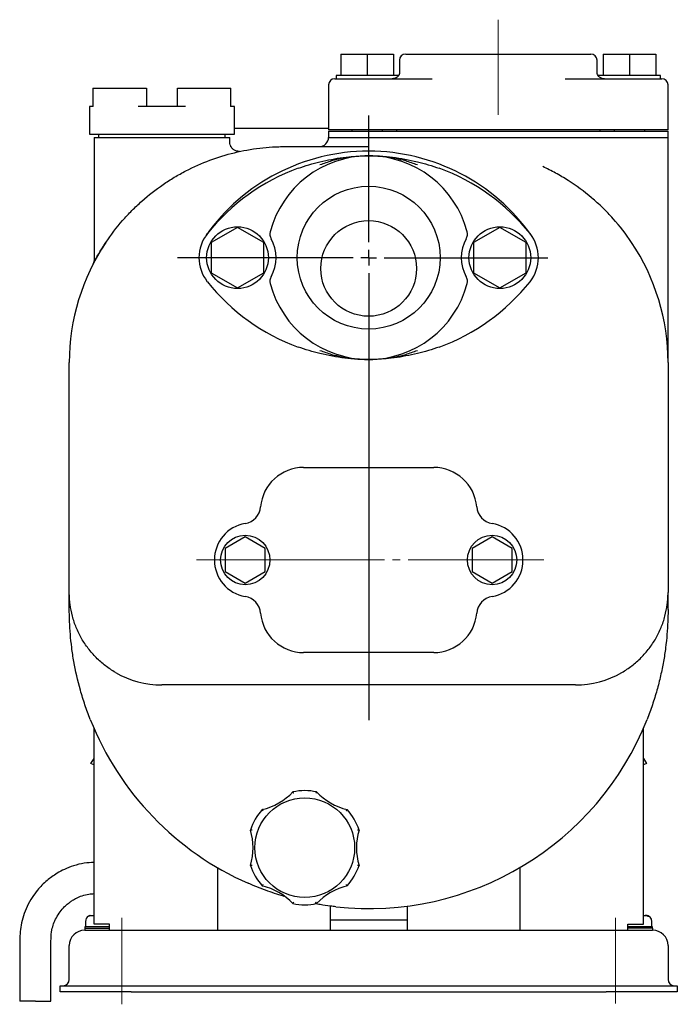
# Model space of a CAD drawing. Units: millimetres. Extents: x 36 to 756, y 131 to 452.
# Drawn here: x 543 to 756, y 133 to 452 of the extents above; entities that cross this region are included whole.
import ezdxf

# ---------------------------------------------------------------- set-up
doc = ezdxf.new("R2010")
doc.units = ezdxf.units.MM
doc.header["$LTSCALE"] = 2
doc.linetypes.add('SLD-1点鎖線(中心線)', pattern=[34.29, 30.48, -1.27, 1.27, -1.27])
doc.linetypes.add('SLD-実線', pattern=[0])
doc.layers.add('SLD-0', color=3, linetype='SLD-実線')

# ---------------------------------------------------------------- blocks, each defined once
blk = doc.blocks.new('SW_CENTERMARKSYMBOL_0')
at = {"layer": 'SLD-0', "color": 0}
for p, q in [((0, 5), (0, 46.05)), ((-5, 0), (-62, 0)), ((0, 0), (-2.5, 0)), ((0, 0), (0, 2.5)), ((0, 0), (0, -2.5)), ((0, 0), (2.5, 0)), ((5, 0), (58.03, 0)), ((0, -5), (0, -149.95))]:
    blk.add_line(p, q, dxfattribs=at)

msp = doc.modelspace()

# ---------------------------------------------------------------- linework, layer by layer
at = {"color": 7, "linetype": 'SLD-実線', "lineweight": 25}
for p, q in [((647.17, 440.85), (647.17, 433.85)), ((647.17, 440.85), (655.67, 440.85)), ((655.67, 440.85), (655.67, 433.85)), ((655.67, 440.85), (664.17, 440.85)), ((664.17, 440.85), (664.17, 433.85)), ((668.19, 440.85), (668.16, 440.85)), ((668.19, 440.85), (728.15, 440.85)), ((728.18, 440.85), (728.15, 440.85)), ((732.17, 440.85), (732.17, 433.85)), ((732.17, 440.85), (740.67, 440.85)), ((740.67, 440.85), (740.67, 433.85)), ((740.67, 440.85), (749.17, 440.85)), ((749.17, 440.85), (749.17, 433.85)), ((666.16, 438.85), (666.16, 434.85)), ((730.18, 434.85), (730.18, 438.85)), ((645.17, 432.85), (647.45, 432.85)), ((645.67, 433.85), (645.67, 432.85)), ((651.49, 433.85), (645.67, 433.85)), ((647.45, 432.85), (676.01, 432.85)), ((665.67, 433.85), (651.49, 433.85)), ((676.01, 432.85), (676.77, 432.87)), ((719.82, 432.86), (720.32, 432.85)), ((720.32, 432.85), (748.88, 432.85)), ((730.67, 433.85), (730.67, 433.65)), ((738.86, 433.85), (730.67, 433.85)), ((750.67, 433.85), (738.86, 433.85)), ((748.88, 432.85), (751.17, 432.85)), ((750.67, 432.85), (750.67, 433.85)), ((566.84, 429.85), (566.84, 423.85)), ((566.84, 429.85), (566.95, 429.85)), ((566.95, 429.85), (581.52, 429.85)), ((581.52, 429.85), (584.17, 429.85)), ((584.17, 429.85), (584.17, 423.85)), ((594.17, 423.85), (594.17, 429.85)), ((594.17, 429.85), (596.82, 429.85)), ((596.82, 429.85), (611.39, 429.85)), ((611.39, 429.85), (611.5, 429.85)), ((611.5, 423.85), (611.5, 429.85)), ((643.17, 430.85), (643.17, 416.25)), ((753.17, 416.25), (753.17, 430.85)), ((565.67, 423.85), (565.67, 414.85)), ((566.95, 423.85), (565.67, 423.85)), ((596.82, 423.85), (581.52, 423.85)), ((612.67, 423.85), (611.39, 423.85)), ((612.67, 414.85), (612.67, 423.85)), ((612.67, 416.85), (643.17, 416.85)), ((645.88, 416.25), (643.17, 416.25)), ((643.17, 415.85), (643.17, 413.85)), ((643.17, 415.85), (645.88, 415.85)), ((698.17, 416.25), (645.88, 416.25)), ((645.88, 415.85), (750.45, 415.85)), ((650.67, 416.25), (650.67, 415.85)), ((660.67, 415.85), (660.67, 416.25)), ((665.17, 416.25), (665.17, 415.85)), ((750.45, 416.25), (698.17, 416.25)), ((731.17, 415.85), (731.17, 416.25)), ((735.67, 416.25), (735.67, 415.85)), ((745.67, 415.85), (745.67, 416.25)), ((753.17, 416.25), (750.45, 416.25)), ((750.45, 415.85), (753.17, 415.85)), ((753.17, 413.85), (753.17, 415.85)), ((565.67, 414.85), (589.17, 414.85)), ((567.17, 413.85), (567.17, 374.21)), ((567.17, 413.85), (611.17, 413.85)), ((568.67, 414.85), (568.67, 413.85)), ((589.17, 414.85), (612.67, 414.85)), ((609.67, 413.85), (609.67, 414.85)), ((611.17, 412.28), (611.17, 413.85)), ((643.17, 413.85), (645.88, 413.85)), ((645.88, 413.85), (750.45, 413.85)), ((645.88, 413.85), (658.03, 413.85)), ((658.03, 413.85), (750.45, 413.85)), ((750.45, 413.85), (753.17, 413.85)), ((753.17, 340.85), (753.17, 413.85)), ((614.71, 409.34), (614.7, 409.34)), ((629.17, 410.85), (656.23, 410.85)), ((581.42, 392.03), (581.87, 392.42)), ((613.67, 384.66), (605.17, 379.76)), ((622.17, 379.76), (613.67, 384.66)), ((698.67, 384.66), (690.17, 379.76)), ((707.17, 379.76), (698.67, 384.66)), ((605.17, 379.76), (605.17, 369.94)), ((622.17, 369.94), (622.17, 379.76)), ((690.17, 379.76), (690.17, 369.94)), ((707.17, 369.94), (707.17, 379.76)), ((605.17, 369.94), (613.67, 365.03)), ((613.67, 365.03), (622.17, 369.94)), ((690.17, 369.94), (698.67, 365.03)), ((698.67, 365.03), (707.17, 369.94)), ((559.17, 266.35), (559.17, 340.85)), ((753.17, 340.85), (753.17, 266.35)), ((635.09, 306.85), (677.24, 306.85)), ((616.17, 284.36), (609.67, 280.6)), ((622.67, 280.6), (616.17, 284.36)), ((696.17, 284.36), (689.67, 280.6)), ((702.67, 280.6), (696.17, 284.36)), ((609.67, 280.6), (609.67, 273.1)), ((622.67, 273.1), (622.67, 280.6)), ((689.67, 280.6), (689.67, 273.1)), ((702.67, 273.1), (702.67, 280.6)), ((609.67, 273.1), (616.17, 269.34)), ((616.17, 269.34), (622.67, 273.1)), ((689.67, 273.1), (696.17, 269.34)), ((696.17, 269.34), (702.67, 273.1)), ((677.24, 246.85), (635.09, 246.85)), ((621.83, 236.35), (589.17, 236.35)), ((677.24, 236.35), (635.09, 236.35)), ((723.17, 236.35), (690.5, 236.35)), ((567.17, 158.85), (567.17, 222.28)), ((745.17, 158.85), (745.17, 222.28)), ((566.17, 210.85), (567.17, 212.45)), ((745.17, 212.45), (746.17, 210.85)), ((607.17, 177.14), (607.17, 156.85)), ((705.17, 177.14), (705.17, 156.85)), ((643.67, 164.66), (643.67, 160.05)), ((668.67, 164.66), (668.67, 160.05)), ((564.42, 159.65), (564.42, 157.95)), ((565.38, 161.34), (565.41, 161.34)), ((566.42, 161.65), (566.44, 161.65)), ((566.49, 161.65), (566.44, 161.65)), ((566.49, 161.65), (567.17, 161.65)), ((643.67, 160.05), (643.67, 156.85)), ((668.67, 160.05), (643.67, 160.05)), ((668.67, 160.05), (668.67, 156.85)), ((745.17, 161.65), (745.71, 161.65)), ((745.92, 161.65), (745.71, 161.65)), ((746.77, 161.34), (746.97, 161.34)), ((747.92, 157.95), (747.92, 159.65)), ((564.17, 157.95), (564.17, 157.45)), ((564.17, 157.95), (564.17, 157.95)), ((572.17, 157.95), (564.17, 157.95)), ((564.17, 157.45), (564.17, 156.85)), ((564.17, 157.45), (572.17, 157.45)), ((564.17, 156.85), (579.17, 156.85)), ((572.17, 158.85), (567.17, 158.85)), ((572.17, 156.85), (572.17, 158.85)), ((579.17, 156.85), (733.17, 156.85)), ((733.17, 156.85), (748.17, 156.85)), ((740.17, 156.85), (740.17, 158.85)), ((740.17, 158.85), (745.17, 158.85)), ((748.17, 157.95), (740.17, 157.95)), ((748.17, 157.45), (740.17, 157.45)), ((748.17, 157.45), (748.17, 157.95)), ((748.17, 157.45), (748.17, 156.85)), ((559.17, 140.85), (559.17, 151.85)), ((753.17, 151.85), (753.17, 140.85)), ((556.17, 136.85), (556.17, 138.85)), ((556.17, 138.85), (579.17, 138.85)), ((579.17, 138.85), (733.17, 138.85)), ((733.17, 138.85), (756.17, 138.85)), ((756.17, 138.85), (756.17, 136.85)), ((579.17, 136.85), (556.17, 136.85)), ((579.17, 136.85), (733.17, 136.85)), ((756.17, 136.85), (733.17, 136.85)), ((548.17, 133.85), (543.12, 133.85)), ((548.17, 133.85), (553.22, 133.85))]:
    msp.add_line(p, q, dxfattribs=at)
at = {"color": 7, "linetype": 'SLD-実線', "lineweight": 25, "flags": 128}
for points in [[(567.17, 210.45), (566.89, 210.56), (566.35, 210.78), (566.17, 210.85)], [(746.17, 210.85), (746.02, 210.79), (745.6, 210.62), (745.17, 210.45)]]:
    msp.add_lwpolyline(points, dxfattribs=at)
at = {"color": 7, "linetype": 'SLD-実線', "lineweight": 25}
for centre, radius in [((656.17, 374.85), 23.15), ((656.17, 371.35), 15.5), ((613.67, 374.85), 10), ((698.67, 374.85), 10), ((616.17, 276.85), 8), ((696.17, 276.85), 8), ((635.46, 183.58), 16.16)]:
    msp.add_circle(centre, radius, dxfattribs=at)
for centre, radius, start, end in [((668.16, 438.85), 2, 90, 180), ((728.18, 438.85), 2, 0, 90), ((645.17, 430.85), 2, 90, 180), ((751.17, 430.85), 2, 0, 90), ((640.17, 413.85), 3, 270, 360), ((656.17, 344.85), 64.52, 35.2176, 144.7824), ((656.17, 374.85), 33, 14.7471, 165.2529), ((656.17, 341.05), 66.8, 109.9911, 141.5009), ((656.17, 341.05), 66.8, 38.4991, 70.0089), ((627.16, 382.49), 3, 165.2529, 209.5171), ((685.18, 382.49), 3, 330.4829, 14.7471), ((613.67, 374.85), 12.5, 141.5009, 218.4991), ((613.67, 374.85), 12.5, 330.4829, 29.5171), ((698.67, 374.85), 12.5, 150.4829, 209.5171), ((698.67, 374.85), 12.5, 321.5009, 38.4991), ((629.17, 340.85), 70, 146.251, 180), ((683.17, 340.85), 70, 0, 33.749), ((656.17, 408.65), 66.8, 218.4991, 250.0089), ((627.16, 367.21), 3, 150.4829, 194.7471), ((656.17, 408.65), 66.8, 289.9911, 321.5009), ((685.18, 367.21), 3, 345.2529, 29.5171), ((656.17, 374.85), 33, 194.7471, 345.2529), ((635.09, 292.85), 14, 90, 174.9853), ((677.24, 292.85), 14, 5.0147, 90), ((615.17, 294.6), 6, 279.5941, 354.9853), ((697.17, 294.6), 6, 185.0147, 260.4059), ((618.17, 276.85), 12, 99.5941, 260.4059), ((694.17, 276.85), 12, 279.5941, 80.4059), ((615.17, 259.1), 6, 5.0147, 80.4059), ((697.17, 259.1), 6, 99.5941, 174.9853), ((635.09, 260.85), 14, 185.0147, 270), ((677.24, 260.85), 14, 270, 354.9853), ((589.17, 266.35), 30, 240, 270), ((723.17, 266.35), 30, 270, 300), ((656.17, 260.85), 97, 201.5866, 246.2705), ((656.17, 260.85), 97, 263.7295, 338.4134), ((617.09, 215.4), 20, 283.3426, 316.6574), ((635.46, 183.58), 18.5, 78.0526, 101.9474), ((653.84, 215.4), 20, 223.3426, 256.6574), ((635.46, 183.58), 18.5, 138.0526, 161.9474), ((635.46, 183.58), 18.5, 18.0526, 41.9474), ((598.71, 183.58), 20, 343.3426, 16.6574), ((672.21, 183.58), 20, 163.3426, 196.6574), ((635.46, 183.58), 18.5, 198.0526, 221.9474), ((635.46, 183.58), 18.5, 318.0526, 341.9474), ((617.09, 151.75), 20, 43.3426, 76.6574), ((653.84, 151.75), 20, 103.3426, 136.6574), ((635.46, 183.58), 18.5, 258.0526, 281.9474), ((566.42, 159.65), 2, 121.5669, 180), ((745.92, 159.65), 2, 0, 90), ((564.17, 151.85), 5, 90, 180), ((748.17, 151.85), 5, 0, 90), ((557.17, 140.85), 2, 270, 0), ((755.17, 140.85), 2, 180, 270)]:
    msp.add_arc(centre, radius, start, end, dxfattribs=at)
for points, knots in [([(666.13, 434.85), (666.13, 434.74), (666.14, 434.42), (665.91, 433.9), (665.43, 433.35), (664.68, 432.93), (664.11, 432.88), (663.8, 432.85)], [0, 0, 0, 0, 0.090111, 0.265467, 0.469074, 0.712962, 1, 1, 1, 1]), ([(732.53, 432.85), (732.42, 432.85), (732.03, 432.87), (731.37, 433.06), (730.68, 433.54), (730.3, 434.16), (730.15, 434.62), (730.18, 434.83), (730.19, 434.84)], [0, 0, 0, 0, 0.104544, 0.371947, 0.613963, 0.82499, 0.987433, 1, 1, 1, 1]), ([(614.36, 409.3), (614.33, 409.3), (614.26, 409.3), (613.96, 409.29), (613.39, 409.37), (612.64, 409.66), (611.92, 410.22), (611.42, 411), (611.16, 411.71), (611.19, 412.14), (611.2, 412.27)], [0, 0, 0, 0, 0.038695, 0.092762, 0.214484, 0.376765, 0.569231, 0.741297, 0.92344, 1, 1, 1, 1]), ([(570.96, 379.74), (572.65, 382.26), (574.47, 384.63), (577.4, 387.99), (578.41, 389.08), (580.5, 391.19), (581.59, 392.21), (584.89, 395.15), (587.18, 396.94), (590.75, 399.38), (591.95, 400.16), (594.41, 401.63), (595.67, 402.33), (599.48, 404.31), (602.06, 405.45), (607.3, 407.4), (609.96, 408.22), (615.36, 409.53), (618.11, 410.03), (622.24, 410.52), (623.63, 410.64), (625.7, 410.77), (626.4, 410.8), (627.43, 410.83), (627.78, 410.84), (628.47, 410.85), (628.82, 410.85), (629.17, 410.85)], [0, 0, 0, 0, 0.125, 0.125, 0.1875, 0.1875, 0.25, 0.25, 0.375, 0.375, 0.4375, 0.4375, 0.5, 0.5, 0.625, 0.625, 0.75, 0.75, 0.875, 0.875, 0.9375, 0.9375, 0.96875, 0.96875, 0.984375, 0.984375, 1, 1, 1, 1]), ([(633.33, 403.82), (634.49, 404.23), (636.82, 405.04), (639.19, 405.65), (640.38, 405.96)], [0, 0, 0, 0, 0.497895, 1, 1, 1, 1]), ([(640.38, 405.96), (642.87, 406.48), (646.71, 407.29), (651.99, 407.76), (654.76, 407.85), (656.15, 407.85), (656.17, 407.85)], [0, 0, 0, 0, 0.480116, 0.737945, 0.996762, 1, 1, 1, 1]), ([(653.44, 407.72), (652.46, 407.66), (649.34, 407.46), (644.92, 406.53), (641.63, 405.37), (640.38, 404.93)], [0, 0, 0, 0, 0.2197985, 0.7014327, 1, 1, 1, 1]), ([(656.17, 407.85), (656.15, 407.85), (656.11, 407.85), (655.68, 407.85), (654.91, 407.85), (654.16, 407.78), (653.81, 407.75)], [0, 0, 0, 0, 0.021052, 0.050085, 0.550369, 1, 1, 1, 1]), ([(671.96, 404.93), (670.7, 405.37), (667.41, 406.54), (662.53, 407.5), (658.53, 407.82), (656.66, 407.85), (656.22, 407.85), (656.18, 407.85), (656.17, 407.85)], [0, 0, 0, 0, 0.24809, 0.648296, 0.919393, 0.992665, 0.996917, 1, 1, 1, 1]), ([(656.17, 407.85), (656.18, 407.85), (657.48, 407.85), (660.05, 407.77), (665.34, 407.33), (669.27, 406.52), (671.95, 405.96)], [0, 0, 0, 0, 0.003238, 0.243634, 0.483238, 1, 1, 1, 1]), ([(671.95, 405.96), (673.13, 405.65), (675.5, 405.04), (677.84, 404.23), (679.01, 403.82)], [0, 0, 0, 0, 0.498149, 1, 1, 1, 1]), ([(741.37, 379.74), (739.53, 382.49), (737.53, 385.07), (734.29, 388.7), (733.17, 389.87), (731.42, 391.57), (730.83, 392.12), (729.64, 393.21), (729.03, 393.74), (725.98, 396.32), (723.44, 398.19), (719.47, 400.72), (718.12, 401.52), (716.07, 402.64), (715.37, 403.01), (713.98, 403.71), (713.28, 404.05), (712.58, 404.37)], [0, 0, 0, 0, 0.25, 0.25, 0.375, 0.375, 0.4375, 0.4375, 0.5, 0.5, 0.75, 0.75, 0.875, 0.875, 0.9375, 0.9375, 1, 1, 1, 1]), ([(566.89, 372.81), (566.88, 372.79), (566.82, 372.68), (567.25, 373.51), (567.99, 374.88), (569.15, 376.92), (570.29, 378.69), (571.02, 379.81)], [0, 0, 0, 0, 0.04956, 0.289061, 0.477935, 0.667216, 1, 1, 1, 1]), ([(567.18, 374.19), (567.18, 374.19), (567.2, 374.03), (567.16, 373.72), (567.1, 373.37), (567.04, 373.21), (567.02, 373.16)], [0, 0, 0, 0, 0.002102, 0.476109, 0.859238, 1, 1, 1, 1]), ([(640.38, 343.74), (639.2, 344.05), (636.83, 344.66), (634.5, 345.47), (633.33, 345.88)], [0, 0, 0, 0, 0.498149, 1, 1, 1, 1]), ([(640.38, 344.77), (641.63, 344.33), (644.92, 343.16), (649.81, 342.2), (653.8, 341.88), (655.68, 341.85), (656.11, 341.85), (656.15, 341.85), (656.17, 341.85)], [0, 0, 0, 0, 0.24809, 0.648296, 0.919393, 0.992665, 0.996917, 1, 1, 1, 1]), ([(658.89, 341.98), (659.87, 342.04), (663, 342.24), (667.41, 343.17), (670.7, 344.33), (671.96, 344.77)], [0, 0, 0, 0, 0.219798, 0.701432, 1, 1, 1, 1]), ([(679.01, 345.88), (677.85, 345.47), (675.51, 344.66), (673.14, 344.05), (671.95, 343.74)], [0, 0, 0, 0, 0.4978944, 1, 1, 1, 1]), ([(656.17, 341.85), (656.15, 341.85), (654.85, 341.85), (652.28, 341.93), (647, 342.37), (643.07, 343.18), (640.38, 343.74)], [0, 0, 0, 0, 0.003238, 0.243634, 0.483238, 1, 1, 1, 1]), ([(671.95, 343.74), (669.46, 343.22), (665.63, 342.41), (660.34, 341.94), (657.58, 341.85), (656.18, 341.85), (656.17, 341.85)], [0, 0, 0, 0, 0.480116, 0.737945, 0.996762, 1, 1, 1, 1]), ([(656.17, 341.85), (656.18, 341.85), (656.22, 341.85), (656.66, 341.85), (657.43, 341.85), (658.17, 341.92), (658.53, 341.95)], [0, 0, 0, 0, 0.021052, 0.050085, 0.550369, 1, 1, 1, 1]), ([(574.17, 240.37), (573.01, 241.04), (571.91, 241.77), (570.34, 242.98), (569.83, 243.4), (568.84, 244.27), (568.36, 244.73), (566.96, 246.14), (566.1, 247.13), (564.51, 249.21), (563.79, 250.29), (562.49, 252.57), (561.91, 253.74), (560.92, 256.15), (560.51, 257.39), (559.84, 259.9), (559.59, 261.18), (559.34, 263.11), (559.27, 263.76), (559.21, 264.73), (559.19, 265.05), (559.18, 265.54), (559.17, 265.7), (559.17, 266.03), (559.17, 266.19), (559.17, 266.35)], [0, 0, 0, 0, 0.125, 0.125, 0.1875, 0.1875, 0.25, 0.25, 0.375, 0.375, 0.5, 0.5, 0.625, 0.625, 0.75, 0.75, 0.875, 0.875, 0.9375, 0.9375, 0.96875, 0.96875, 0.984375, 0.984375, 1, 1, 1, 1]), ([(738.17, 240.37), (739.32, 241.04), (740.42, 241.77), (741.99, 242.98), (742.5, 243.4), (743.49, 244.27), (743.98, 244.73), (745.38, 246.14), (746.24, 247.13), (747.82, 249.21), (748.54, 250.29), (749.85, 252.57), (750.42, 253.74), (751.41, 256.15), (751.83, 257.39), (752.49, 259.9), (752.75, 261.18), (753, 263.11), (753.06, 263.76), (753.13, 264.73), (753.14, 265.05), (753.16, 265.54), (753.16, 265.7), (753.17, 266.03), (753.17, 266.19), (753.17, 266.35)], [0, 0, 0, 0, 0.125, 0.125, 0.1875, 0.1875, 0.25, 0.25, 0.375, 0.375, 0.5, 0.5, 0.625, 0.625, 0.75, 0.75, 0.875, 0.875, 0.9375, 0.9375, 0.96875, 0.96875, 0.984375, 0.984375, 1, 1, 1, 1]), ([(565.97, 225.16), (565.35, 226.73), (564.77, 228.31), (563.98, 230.68), (563.72, 231.47), (563.23, 233.06), (563, 233.85), (561.89, 237.8), (561.19, 240.89), (560.52, 244.69), (560.39, 245.45), (560.16, 246.95), (560.06, 247.7), (559.78, 249.9), (559.62, 251.34), (559.39, 254.16), (559.3, 255.54), (559.22, 257.56), (559.2, 258.23), (559.17, 259.56), (559.17, 260.21), (559.17, 260.85)], [0, 0, 0, 0, 0.125, 0.125, 0.1875, 0.1875, 0.25, 0.25, 0.5, 0.5, 0.5625, 0.5625, 0.625, 0.625, 0.75, 0.75, 0.875, 0.875, 0.9375, 0.9375, 1, 1, 1, 1]), ([(753.17, 260.85), (753.17, 260.21), (753.16, 259.56), (753.13, 258.23), (753.11, 257.56), (753.03, 255.53), (752.95, 254.15), (752.71, 251.33), (752.56, 249.88), (752.27, 247.67), (752.17, 246.92), (751.94, 245.43), (751.81, 244.67), (751.41, 242.4), (751.1, 240.86), (750.57, 238.54), (750.38, 237.76), (749.98, 236.18), (749.77, 235.39), (749.1, 233.02), (748.62, 231.45), (747.56, 228.3), (746.98, 226.73), (746.36, 225.16)], [0, 0, 0, 0, 0.0625, 0.0625, 0.125, 0.125, 0.25, 0.25, 0.375, 0.375, 0.4375, 0.4375, 0.5, 0.5, 0.625, 0.625, 0.6875, 0.6875, 0.75, 0.75, 0.875, 0.875, 1, 1, 1, 1]), ([(635.09, 236.35), (634.52, 236.35), (633.95, 236.35), (632.85, 236.35), (632.3, 236.35), (631.22, 236.35), (630.68, 236.35), (629.59, 236.35), (629.05, 236.35), (627.42, 236.35), (626.32, 236.35), (624.09, 236.35), (622.96, 236.35), (621.83, 236.35)], [0, 0, 0, 0, 0.125, 0.125, 0.25, 0.25, 0.375, 0.375, 0.5, 0.5, 0.75, 0.75, 1, 1, 1, 1]), ([(690.5, 236.35), (689.37, 236.35), (688.25, 236.35), (686.03, 236.35), (684.93, 236.35), (683.3, 236.35), (682.75, 236.35), (681.67, 236.35), (681.13, 236.35), (680.04, 236.35), (679.49, 236.35), (678.66, 236.35), (678.38, 236.35), (677.82, 236.35), (677.53, 236.35), (677.24, 236.35)], [0, 0, 0, 0, 0.25, 0.25, 0.5, 0.5, 0.625, 0.625, 0.75, 0.75, 0.875, 0.875, 0.9375, 0.9375, 1, 1, 1, 1]), ([(631.89, 201.22), (631.89, 201.22), (631.86, 201.26), (631.81, 201.35), (631.74, 201.48), (631.68, 201.59), (631.64, 201.66), (631.63, 201.67), (631.63, 201.68)], [0, 0, 0, 0, 0.007395, 0.173314, 0.388643, 0.595035, 0.79745, 1, 1, 1, 1]), ([(639.04, 201.22), (639.04, 201.22), (639.06, 201.26), (639.11, 201.35), (639.18, 201.48), (639.24, 201.59), (639.28, 201.66), (639.29, 201.67), (639.29, 201.68)], [0, 0, 0, 0, 0.0073963, 0.1733147, 0.3886435, 0.5950354, 0.7974502, 1, 1, 1, 1]), ([(621.97, 195.49), (621.97, 195.49), (621.95, 195.53), (621.89, 195.62), (621.82, 195.75), (621.75, 195.86), (621.71, 195.93), (621.7, 195.94), (621.7, 195.94)], [0, 0, 0, 0, 0.007394, 0.173312, 0.388645, 0.595036, 0.797451, 1, 1, 1, 1]), ([(648.95, 195.49), (648.95, 195.49), (648.98, 195.53), (649.03, 195.62), (649.11, 195.75), (649.17, 195.86), (649.21, 195.93), (649.22, 195.94), (649.22, 195.94)], [0, 0, 0, 0, 0.007393, 0.173311, 0.388644, 0.595035, 0.797452, 1, 1, 1, 1]), ([(618.4, 189.3), (618.39, 189.3), (618.35, 189.3), (618.24, 189.3), (618.1, 189.31), (617.97, 189.31), (617.89, 189.31), (617.88, 189.31), (617.87, 189.31)], [0, 0, 0, 0, 0.007392, 0.173311, 0.388643, 0.595034, 0.797449, 1, 1, 1, 1]), ([(653.05, 189.31), (653.05, 189.31), (653.03, 189.31), (652.95, 189.31), (652.83, 189.31), (652.68, 189.3), (652.58, 189.3), (652.53, 189.3), (652.53, 189.3)], [0, 0, 0, 0, 0.20255, 0.404965, 0.611355, 0.826686, 0.992605, 1, 1, 1, 1]), ([(567.17, 178.81), (566.12, 178.75), (563.86, 178.61), (560.62, 177.84), (557.7, 176.67), (555.36, 175.42), (553.52, 174.2), (551.86, 172.91), (550.31, 171.47), (548.67, 169.64), (547.01, 167.38), (545.46, 164.6), (544.27, 161.57), (543.51, 158.59), (543.17, 155.78), (543.09, 153.45), (543.1, 151.33), (543.13, 149.1), (543.14, 146.27), (543.12, 142.77), (543.11, 138.56), (543.11, 135.51), (543.12, 133.85)], [0, 0, 0, 0, 0.053997, 0.116347, 0.170277, 0.215444, 0.252267, 0.284001, 0.323345, 0.360961, 0.410243, 0.467568, 0.523915, 0.577225, 0.625609, 0.669122, 0.697012, 0.734794, 0.783454, 0.842793, 0.914654, 1, 1, 1, 1]), ([(618.4, 177.85), (618.39, 177.85), (618.35, 177.85), (618.24, 177.85), (618.1, 177.85), (617.97, 177.84), (617.89, 177.84), (617.88, 177.84), (617.87, 177.84)], [0, 0, 0, 0, 0.0073923, 0.1733107, 0.3886433, 0.5950337, 0.7974493, 1, 1, 1, 1]), ([(653.05, 177.84), (653.05, 177.84), (653.03, 177.84), (652.95, 177.84), (652.83, 177.85), (652.68, 177.85), (652.58, 177.85), (652.53, 177.85), (652.53, 177.85)], [0, 0, 0, 0, 0.20255, 0.404965, 0.611355, 0.826686, 0.992605, 1, 1, 1, 1]), ([(628.77, 167.8), (628.7, 167.82), (627.6, 168.13), (625.65, 168.77), (622.82, 169.75), (619.97, 170.84), (618.08, 171.65), (617.13, 172.05)], [0, 0, 0, 0, 0.016939, 0.267949, 0.519121, 0.759762, 1, 1, 1, 1]), ([(621.7, 171.21), (621.7, 171.21), (621.71, 171.22), (621.75, 171.3), (621.82, 171.4), (621.89, 171.53), (621.95, 171.62), (621.97, 171.66), (621.97, 171.66)], [0, 0, 0, 0, 0.20255, 0.404965, 0.611356, 0.826689, 0.992606, 1, 1, 1, 1]), ([(649.22, 171.21), (649.22, 171.21), (649.21, 171.22), (649.17, 171.3), (649.11, 171.4), (649.03, 171.53), (648.98, 171.62), (648.95, 171.66), (648.95, 171.66)], [0, 0, 0, 0, 0.20255, 0.404965, 0.611357, 0.826689, 0.992607, 1, 1, 1, 1]), ([(553.22, 133.85), (553.21, 135.92), (553.21, 139.63), (553.23, 144.54), (553.23, 148.26), (553.2, 151.29), (553.2, 154.09), (553.42, 156.7), (554.05, 158.98), (554.96, 160.95), (556.14, 162.83), (557.47, 164.36), (558.58, 165.34), (559.46, 166.01), (560.36, 166.62), (561.66, 167.34), (563.39, 168.08), (565.29, 168.58), (566.61, 168.67), (567.17, 168.71)], [0, 0, 0, 0, 0.146108, 0.262638, 0.346393, 0.409313, 0.476773, 0.544413, 0.593173, 0.6432, 0.697208, 0.749726, 0.78576, 0.801987, 0.827448, 0.862376, 0.906804, 0.960472, 1, 1, 1, 1]), ([(631.63, 165.48), (631.63, 165.48), (631.64, 165.49), (631.68, 165.56), (631.74, 165.67), (631.81, 165.8), (631.86, 165.89), (631.89, 165.93), (631.89, 165.93)], [0, 0, 0, 0, 0.20255, 0.404965, 0.611354, 0.826687, 0.992609, 1, 1, 1, 1]), ([(645.57, 164.43), (644.97, 164.5), (643.24, 164.7), (640.94, 165.03), (639.32, 165.33), (638.75, 165.44)], [0, 0, 0, 0, 0.259936, 0.740532, 1, 1, 1, 1]), ([(639.29, 165.48), (639.29, 165.48), (639.28, 165.49), (639.24, 165.56), (639.18, 165.67), (639.11, 165.8), (639.06, 165.89), (639.04, 165.93), (639.04, 165.93)], [0, 0, 0, 0, 0.2025502, 0.4049647, 0.6113533, 0.8266855, 0.9926077, 1, 1, 1, 1]), ([(565.95, 161.57), (565.89, 161.56), (565.68, 161.53), (565.49, 161.42), (565.36, 161.34)], [0, 0, 0, 0, 0.313203, 1, 1, 1, 1]), ([(565.41, 161.34), (565.61, 161.45), (565.95, 161.62), (566.34, 161.64), (566.49, 161.65)], [0, 0, 0, 0, 0.60228, 1, 1, 1, 1]), ([(745.71, 161.65), (745.94, 161.63), (746.31, 161.6), (746.64, 161.41), (746.77, 161.34)], [0, 0, 0, 0, 0.614726, 1, 1, 1, 1]), ([(746.97, 161.34), (746.77, 161.45), (746.44, 161.62), (746.06, 161.64), (745.92, 161.65)], [0, 0, 0, 0, 0.602282, 1, 1, 1, 1])]:
    msp.add_open_spline(points, degree=3, knots=knots, dxfattribs=at)
for points in [[(559.17, 260.85), (559.17, 262.72), (559.17, 264.53), (559.17, 266.35)], [(753.17, 260.85), (753.17, 262.72), (753.17, 264.53), (753.17, 266.35)]]:
    msp.add_open_spline(points, degree=3, dxfattribs=at)
at = {"layer": 'SLD-0', "linetype": 'SLD-1点鎖線(中心線)', "lineweight": 18}
for p, q in [((698.17, 421.15), (698.17, 451.99)), ((576.17, 132.82), (576.17, 160.85)), ((736.17, 133.07), (736.17, 160.85))]:
    msp.add_line(p, q, dxfattribs=at)
at = {"layer": 'SLD-0', "color": 7, "linetype": 'SLD-1点鎖線(中心線)', "lineweight": 18}
msp.add_line((600.37, 276.85), (712.89, 276.85), dxfattribs=at)

# ---------------------------------------------------------------- block references
at = {"layer": 'SLD-0', "color": 7}
msp.add_blockref('SW_CENTERMARKSYMBOL_0', (656.17, 374.85), dxfattribs=at)

doc.saveas('drawing.dxf')
